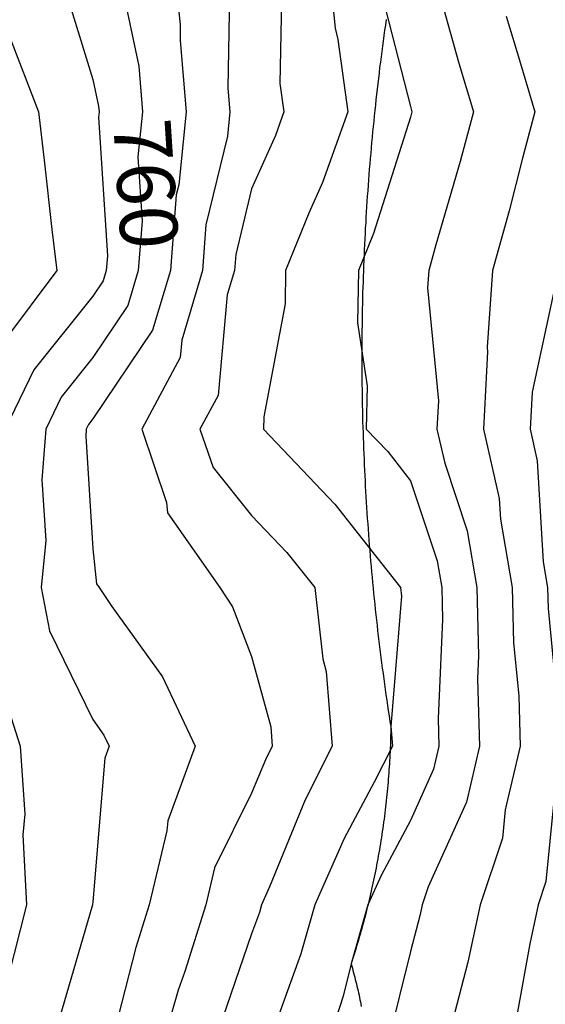
# Model space of a CAD drawing. Units: inches. Extents: x -99761 to -30723, y 274584 to 321665.
# Drawn here: x -87110 to -86535, y 301432 to 302511 of the extents above; entities that cross this region are included whole.
import ezdxf
from ezdxf.enums import TextEntityAlignment as Align

# ---------------------------------------------------------------- set-up
doc = ezdxf.new("R2010")
doc.units = ezdxf.units.IN
doc.header["$MEASUREMENT"] = 0
doc.layers.add('Contour', color=7, linetype='Continuous')
doc.layers.add('Water Pipeline', color=7, linetype='Continuous')
doc.layers.add('text', color=250, linetype='Continuous', lineweight=9)

msp = doc.modelspace()

# ---------------------------------------------------------------- linework, layer by layer
at = {"layer": 'Contour', "color": 73}
for points in [[(-87118.1, 302669.6), (-87078.9, 302584), (-87062.6, 302551.4), (-87030, 302445.6), (-87023.9, 302416.3), (-87023.3, 302410.2), (-87024, 302404.2), (-87014.1, 302252.3), (-87015.4, 302236.5), (-87018.7, 302225.2), (-87030, 302208.4), (-87094.7, 302127.4), (-87126.1, 302062.7)], [(-87132.6, 301786.4), (-87109.8, 301715.3), (-87104.5, 301640.7), (-87106.6, 301618.1), (-87102.7, 301541.5), (-87123, 301460.8)]]:
    msp.add_lwpolyline(points, dxfattribs=at)
at = {"layer": 'Contour', "color": 93}
msp.add_lwpolyline([(-86942.8, 302584), (-86934.3, 302505.9), (-86934.6, 302488.5), (-86927.8, 302410.2), (-86936.1, 302330.4), (-86938.9, 302319.1), (-86945.2, 302236.5), (-86964.6, 302171), (-87030, 302073.7), (-87034.9, 302067.6), (-87037.3, 302062.7), (-87037.8, 302054.9), (-87030, 301931.5), (-87025.9, 301893.1), (-87023, 301889), (-87009.4, 301868.3), (-86954, 301791.3), (-86918.1, 301715.3), (-86948, 301633.3), (-86948.9, 301622.6), (-86968.4, 301541.5), (-86983.1, 301494.6), (-87010.2, 301387.6)], dxfattribs=at)
at = {"layer": 'Contour', "color": 123}
msp.add_lwpolyline([(-86773.3, 302584), (-86764.8, 302501.7), (-86761.7, 302489.4), (-86750.9, 302410.2), (-86778.7, 302332.6), (-86793.6, 302299.1), (-86819.2, 302236.5), (-86819.7, 302199.9), (-86843, 302076), (-86843.3, 302062.7), (-86765, 301980.3), (-86734.3, 301940.8), (-86693.2, 301889), (-86692.1, 301879.4), (-86703.9, 301736.6), (-86702.2, 301715.3), (-86722, 301675.8), (-86754.9, 301613.9), (-86787.1, 301541.5), (-86802.5, 301487.7), (-86839.7, 301384.3)], dxfattribs=at)
at = {"layer": 'Contour', "color": 103}
msp.add_lwpolyline([(-86880.2, 302560), (-86882.2, 302436.2), (-86880, 302410.2), (-86882.8, 302383.7), (-86906.3, 302286.5), (-86910.1, 302236.5), (-86932.8, 302160), (-86934.5, 302140.9), (-86976.6, 302062.7), (-86949.4, 301982.1), (-86948.2, 301970.8), (-86891.2, 301889), (-86877.3, 301868), (-86856.3, 301813.4), (-86835.4, 301736.2), (-86833.7, 301715.3), (-86841.2, 301700.2), (-86856.3, 301663.7), (-86896.8, 301582), (-86906.5, 301541.5), (-86929.5, 301468.3), (-86936.5, 301448), (-86959.5, 301367.8)], dxfattribs=at)
at = {"layer": 'Contour', "color": 163}
msp.add_lwpolyline([(-86526.8, 302566), (-86508.8, 302507.2), (-86488.1, 302430.9), (-86486.7, 302410.2), (-86491.2, 302392.6), (-86508.8, 302289.4), (-86519.5, 302247.2), (-86522.5, 302236.5), (-86523.6, 302221.7), (-86549.3, 302103.2), (-86551.4, 302062.7), (-86543.5, 302028), (-86537, 301917.2), (-86532.2, 301889), (-86531.6, 301866.1), (-86518.2, 301724.7), (-86518, 301715.3), (-86520.8, 301703.3), (-86534.2, 301566.9), (-86542.6, 301541.5), (-86551.7, 301498.6), (-86565.2, 301424.1)], dxfattribs=at)
at = {"layer": 'Contour', "color": 83}
msp.add_lwpolyline([(-86999.4, 302553.4), (-86979.9, 302460.3), (-86975.6, 302410.2), (-86980.7, 302360.9), (-86976.1, 302290.3), (-86980.3, 302236.5), (-86991.6, 302198.1), (-87030, 302141.1), (-87064.8, 302097.5), (-87081.7, 302062.7), (-87085.8, 302007), (-87081.5, 301940.5), (-87086.6, 301889), (-87077.4, 301841.6), (-87030, 301744.3), (-87017.9, 301727.4), (-87012.2, 301715.3), (-87016.9, 301702.2), (-87030, 301544.6), (-87030.3, 301541.8), (-87030.4, 301541.2), (-87069.6, 301407.4)], dxfattribs=at)
at = {"layer": 'Contour', "color": 113}
msp.add_lwpolyline([(-86823.2, 302550.9), (-86825.2, 302441.3), (-86821, 302410.2), (-86830.3, 302384.2), (-86856.3, 302326), (-86873.7, 302253.9), (-86875.1, 302236.5), (-86883, 302209.8), (-86893, 302099.4), (-86912.8, 302062.7), (-86898.5, 302020.5), (-86856.3, 301967.9), (-86817.7, 301927.5), (-86787.2, 301889), (-86778.3, 301811), (-86774.5, 301797), (-86768, 301715.3), (-86797.5, 301656.4), (-86836.6, 301561.2), (-86845.4, 301541.5), (-86847.8, 301533), (-86856.3, 301509.5), (-86892.6, 301404.1)], dxfattribs=at)
at = {"layer": 'Contour', "color": 133}
msp.add_lwpolyline([(-86716.5, 302550), (-86682.5, 302416), (-86681.3, 302411.5), (-86680.9, 302410.2), (-86681.3, 302408.9), (-86682.5, 302404.5), (-86722.8, 302276.8), (-86739.2, 302236.5), (-86740.2, 302178.9), (-86729.8, 302110), (-86730.8, 302062.7), (-86707.3, 302038), (-86682.5, 302006), (-86653.3, 301918.2), (-86648.2, 301889), (-86647.4, 301853.9), (-86652.2, 301745.6), (-86651.4, 301715.3), (-86657.3, 301690), (-86682.5, 301633.9), (-86714.6, 301573.6), (-86728.9, 301541.5), (-86747.4, 301476.6), (-86756.1, 301441.3), (-86779.7, 301367.8)], dxfattribs=at)
at = {"layer": 'Contour', "color": 143}
msp.add_lwpolyline([(-86655.2, 302556.7), (-86629.3, 302463.5), (-86613.5, 302410.2), (-86628, 302355.7), (-86654.5, 302264.5), (-86662.2, 302236.5), (-86663.6, 302217.5), (-86651.8, 302093.5), (-86653.4, 302062.7), (-86644.9, 302025.1), (-86620.3, 301951.3), (-86609.6, 301889), (-86607.8, 301814.2), (-86608.9, 301788.9), (-86606.9, 301715.3), (-86621.2, 301653.9), (-86663.1, 301561), (-86669.6, 301541.5), (-86671.8, 301530.8), (-86682.5, 301490.1), (-86706.6, 301391.8)], dxfattribs=at)
at = {"layer": 'Contour', "color": 153}
msp.add_lwpolyline([(-86577.7, 302515.1), (-86561.8, 302463.2), (-86546.1, 302410.2), (-86559.6, 302359.4), (-86574.2, 302301.9), (-86592.4, 302236.5), (-86598.4, 302152.4), (-86598, 302147.3), (-86602.4, 302062.7), (-86585.1, 301986.4), (-86583.8, 301964), (-86570.9, 301889), (-86569.4, 301828.4), (-86563.9, 301770.4), (-86562.4, 301715.3), (-86578.8, 301645.3), (-86581.8, 301614.5), (-86606.1, 301541.5), (-86619.5, 301478.5), (-86636.5, 301413.8)], dxfattribs=at)
at = {"layer": 'Contour', "color": 63}
msp.add_lwpolyline([(-87121.4, 302492.6), (-87089.5, 302410.2), (-87083.2, 302357.1), (-87074.9, 302281.3), (-87069.6, 302236.5), (-87126.9, 302159.6)], dxfattribs=at)
at = {"layer": 'Water Pipeline', "color": 91}
msp.add_lwpolyline([(-86709, 302511.2), (-86709.8, 302505.3), (-86710.7, 302499.5), (-86711.5, 302493.7), (-86712.3, 302487.8), (-86713.1, 302482), (-86713.8, 302476.2), (-86714.6, 302470.3), (-86715.3, 302464.5), (-86716.1, 302458.6), (-86716.8, 302452.8), (-86717.5, 302446.9), (-86718.2, 302441.1), (-86718.8, 302435.2), (-86719.5, 302429.4), (-86720.2, 302423.5), (-86720.8, 302417.7), (-86721.4, 302411.8), (-86722, 302406), (-86722.6, 302400.1), (-86723.2, 302394.2), (-86723.8, 302388.4), (-86724.3, 302382.5), (-86724.9, 302376.7), (-86725.4, 302370.8), (-86725.9, 302364.9), (-86726.4, 302359.1), (-86726.9, 302353.2), (-86727.4, 302347.3), (-86727.9, 302341.4), (-86728.3, 302335.6), (-86728.7, 302329.7), (-86729.2, 302323.8), (-86729.6, 302317.9), (-86730, 302312.1), (-86730.4, 302306.2), (-86730.7, 302300.3), (-86731.1, 302294.4), (-86731.4, 302288.6), (-86731.8, 302282.7), (-86732.1, 302276.8), (-86732.4, 302270.9), (-86732.7, 302265), (-86732.9, 302259.1), (-86733.2, 302253.3), (-86733.4, 302247.4), (-86733.7, 302241.5), (-86733.9, 302235.6), (-86734.1, 302229.7), (-86734.3, 302223.8), (-86734.5, 302217.9), (-86734.7, 302212.1), (-86734.8, 302206.2), (-86735, 302200.3), (-86735.1, 302194.4), (-86735.2, 302188.5), (-86735.3, 302182.6), (-86735.4, 302176.7), (-86735.5, 302170.8), (-86735.5, 302164.9), (-86735.6, 302159), (-86735.6, 302153.2), (-86735.6, 302147.3), (-86735.6, 302141.4), (-86735.6, 302135.5), (-86735.6, 302129.6), (-86735.6, 302123.7), (-86735.5, 302117.8), (-86735.5, 302111.9), (-86735.4, 302106), (-86735.3, 302100.2), (-86735.2, 302094.3), (-86735.1, 302088.4), (-86735, 302082.5), (-86734.8, 302076.6), (-86734.7, 302070.7), (-86734.5, 302064.8), (-86734.3, 302058.9), (-86734.2, 302053), (-86733.9, 302047.2), (-86733.7, 302041.3), (-86733.5, 302035.4), (-86733.2, 302029.5), (-86733, 302023.6), (-86732.7, 302017.7), (-86732.4, 302011.9), (-86732.1, 302006), (-86731.8, 302000.1), (-86731.5, 301994.2), (-86731.1, 301988.3), (-86730.8, 301982.4), (-86730.4, 301976.6), (-86730, 301970.7), (-86729.7, 301964.8), (-86729.2, 301958.9), (-86728.8, 301953.1), (-86728.4, 301947.2), (-86727.9, 301941.3), (-86727.5, 301935.4), (-86727, 301929.6), (-86726.5, 301923.7), (-86726, 301917.8), (-86725.5, 301912), (-86725, 301906.1), (-86724.4, 301900.2), (-86723.9, 301894.4), (-86723.3, 301888.5), (-86722.7, 301882.6), (-86722.1, 301876.8), (-86721.5, 301870.9), (-86720.9, 301865.1), (-86720.3, 301859.2), (-86719.6, 301853.4), (-86719, 301847.5), (-86718.3, 301841.7), (-86717.6, 301835.8), (-86716.9, 301830), (-86716.2, 301824.1), (-86715.5, 301818.3), (-86714.7, 301812.4), (-86714, 301806.6), (-86713.2, 301800.7), (-86712.4, 301794.9), (-86711.6, 301789.1), (-86710.8, 301783.2), (-86710, 301777.4), (-86709.2, 301771.6), (-86708.3, 301765.7), (-86707.5, 301759.9), (-86706.6, 301754.1), (-86705.7, 301748.3), (-86704.8, 301742.4), (-86703.9, 301736.6), (-86704, 301733.2), (-86704, 301729.8), (-86704.1, 301726.4), (-86704.2, 301723.1), (-86704.3, 301719.7), (-86704.4, 301716.3), (-86704.6, 301712.9), (-86704.7, 301709.5), (-86704.9, 301706.1), (-86705.1, 301702.7), (-86705.2, 301699.3), (-86705.4, 301695.9), (-86705.7, 301692.6), (-86705.9, 301689.2), (-86706.1, 301685.8), (-86706.4, 301682.4), (-86706.6, 301679), (-86706.9, 301675.6), (-86707.2, 301672.3), (-86707.5, 301668.9), (-86707.8, 301665.5), (-86708.2, 301662.1), (-86708.5, 301658.8), (-86708.9, 301655.4), (-86709.3, 301652), (-86709.6, 301648.6), (-86710, 301645.3), (-86710.4, 301641.9), (-86710.9, 301638.5), (-86711.3, 301635.2), (-86711.8, 301631.8), (-86712.2, 301628.4), (-86712.7, 301625.1), (-86713.2, 301621.7), (-86713.7, 301618.4), (-86714.2, 301615), (-86714.7, 301611.7), (-86715.3, 301608.3), (-86715.8, 301605), (-86716.4, 301601.6), (-86717, 301598.3), (-86717.6, 301594.9), (-86718.2, 301591.6), (-86718.8, 301588.3), (-86719.4, 301584.9), (-86720.1, 301581.6), (-86720.7, 301578.3), (-86721.4, 301574.9), (-86722.1, 301571.6), (-86722.8, 301568.3), (-86723.5, 301565), (-86724.2, 301561.7), (-86724.9, 301558.4), (-86725.7, 301555), (-86726.4, 301551.7), (-86727.2, 301548.4), (-86728, 301545.1), (-86728.8, 301541.8), (-86729.6, 301538.5), (-86730.4, 301535.3), (-86731.3, 301532), (-86732.1, 301528.7), (-86733, 301525.4), (-86733.9, 301522.1), (-86734.7, 301518.8), (-86735.6, 301515.6), (-86736.6, 301512.3), (-86737.5, 301509), (-86738.4, 301505.8), (-86739.4, 301502.5), (-86740.3, 301499.3), (-86741.3, 301496), (-86742.3, 301492.8), (-86743.3, 301489.5), (-86744.3, 301486.3), (-86745.4, 301483.1), (-86746.4, 301479.8), (-86747.4, 301476.6), (-86746.7, 301474.2), (-86746, 301471.8), (-86745.4, 301469.3), (-86744.7, 301466.9), (-86744, 301464.4), (-86743.4, 301462), (-86742.8, 301459.6), (-86742.1, 301457.1), (-86741.5, 301454.7), (-86740.9, 301452.2), (-86740.4, 301449.7), (-86739.8, 301447.3), (-86739.3, 301444.8), (-86738.7, 301442.3), (-86738.2, 301439.9), (-86737.7, 301437.4), (-86737.2, 301434.9), (-86736.7, 301432.4), (-86736.2, 301430)], dxfattribs=at)

# ---------------------------------------------------------------- texts
at = {"layer": 'text', "color": 40}
msp.add_text('760', height=62.97, rotation=273.7022, dxfattribs=at).set_placement((-87003.4, 302329.3), align=Align.CENTER)

doc.saveas('drawing.dxf')
